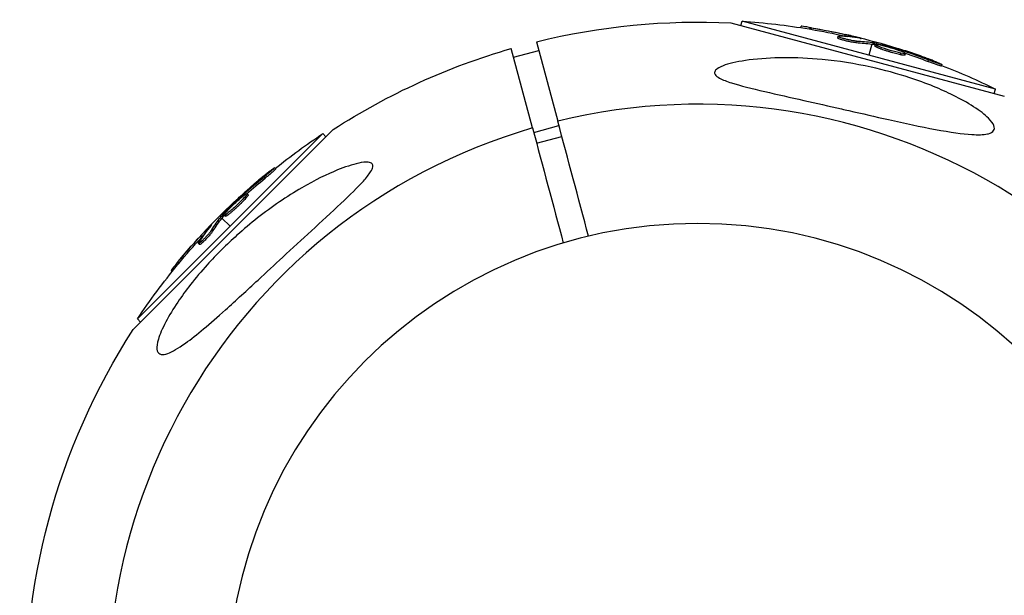
# Model space of a CAD drawing. Units: millimetres. Extents: x -6204 to 8071, y -12015 to 7568.
# Drawn here: x -4397 to -4247, y -1763 to -1675 of the extents above; entities that cross this region are included whole.
import ezdxf

# ---------------------------------------------------------------- set-up
doc = ezdxf.new("R2010")
doc.units = ezdxf.units.MM
doc.header["$LTSCALE"] = 20
doc.layers.add('2d', color=230, linetype='Continuous')

msp = doc.modelspace()

# ---------------------------------------------------------------- linework, layer by layer
at = {"layer": '2d'}
for p, q in [((-4287.07, -1676.22), (-4286.89, -1675.56)), ((-4248.12, -1685.95), (-4286.89, -1675.56)), ((-4288.6, -1675.81), (-4246.77, -1687.02)), ((-4277.93, -1676.54), (-4277.87, -1676.31)), ((-4276.36, -1676.79), (-4276.29, -1676.55)), ((-4272.27, -1678.11), (-4272.2, -1677.87)), ((-4271.75, -1678.1), (-4271.75, -1678.1)), ((-4271.19, -1677.81), (-4271.13, -1677.57)), ((-4269.43, -1678.84), (-4269.37, -1678.6)), ((-4269.15, -1678.12), (-4269.13, -1678.05)), ((-4266.93, -1678.6), (-4266.98, -1678.81)), ((-4318.98, -1691.89), (-4322.24, -1679.73)), ((-4321.88, -1681.06), (-4318.01, -1680.02)), ((-4318.37, -1678.69), (-4315.11, -1690.85)), ((-4267.05, -1679.05), (-4267.5, -1680.75)), ((-4266.85, -1679.08), (-4266.79, -1678.84)), ((-4266.67, -1679.12), (-4266.6, -1678.88)), ((-4266.54, -1679.36), (-4266.48, -1679.12)), ((-4264.05, -1680.07), (-4264.05, -1680.07)), ((-4264.05, -1680.07), (-4264.05, -1680.07)), ((-4262.88, -1680.02), (-4262.84, -1679.88)), ((-4262.31, -1680.24), (-4262.26, -1680.06)), ((-4262.65, -1680.68), (-4262.59, -1680.44)), ((-4261.95, -1680.74), (-4261.88, -1680.5)), ((-4258.45, -1681.72), (-4258.38, -1681.48)), ((-4256.4, -1682.41), (-4256.33, -1682.17)), ((-4248.3, -1686.61), (-4248.12, -1685.95)), ((-4380.08, -1722.74), (-4349.46, -1692.12)), ((-4318.79, -1692.58), (-4314.93, -1691.54)), ((-4351.07, -1692.75), (-4379.45, -1721.14)), ((-4350.58, -1693.24), (-4351.07, -1692.75)), ((-4318.35, -1694.22), (-4314.49, -1693.19)), ((-4358.27, -1698.16), (-4358.45, -1697.98)), ((-4359.89, -1699.58), (-4360.07, -1699.41)), ((-4363.58, -1702.57), (-4363.69, -1702.47)), ((-4363.11, -1702.19), (-4363.24, -1702.06)), ((-4362.89, -1702.71), (-4363.07, -1702.53)), ((-4362.49, -1702.13), (-4362.67, -1701.95)), ((-4364.12, -1703.61), (-4364.12, -1703.61)), ((-4364.12, -1703.61), (-4364.12, -1703.61)), ((-4366.84, -1705.37), (-4366.68, -1705.52)), ((-4366.38, -1705.54), (-4366.56, -1705.37)), ((-4366.5, -1705.7), (-4365.26, -1706.95)), ((-4366.26, -1705.41), (-4366.43, -1705.23)), ((-4365.98, -1705.42), (-4366.16, -1705.24)), ((-4368.36, -1707.05), (-4368.41, -1707)), ((-4369.65, -1708.67), (-4369.83, -1708.49)), ((-4367.88, -1707.66), (-4368.06, -1707.48)), ((-4369.93, -1709.75), (-4370.1, -1709.58)), ((-4369.68, -1709.29), (-4369.68, -1709.29)), ((-4373.12, -1712.63), (-4373.29, -1712.46)), ((-4374.13, -1713.87), (-4374.29, -1713.7)), ((-4378.96, -1721.62), (-4379.45, -1721.14))]:
    msp.add_line(p, q, dxfattribs=at)
at = {"layer": '2d', "extrusion": (0, 0, -1)}
msp.add_circle((4293.7, -1778.51), 72, dxfattribs=at)
for centre, radius, start, end in [((4293.7, -1778.51), 102.82, 76.1146, 92.8436), ((4293.52, -1777.84), 102.5, 93.708, 99.4788), ((4293.45, -1777.6), 102.5, 99.4787, 107.1677), ((4293.7, -1778.51), 102.82, 57.1564, 73.8854), ((4293.52, -1777.84), 102.5, 111.2489, 116.292), ((4294.18, -1778.02), 102.5, 51.2489, 56.292), ((4294.36, -1777.84), 102.5, 39.4787, 47.1677), ((4294.18, -1778.02), 102.5, 33.708, 39.4788), ((4293.7, -1778.51), 102.82, 357.1564, 32.8436)]:
    msp.add_arc(centre, radius, start, end, dxfattribs=at)
at = {"layer": '2d'}
for start, end in [(286.2701, 103.7299), (106.2701, 283.7299)]:
    msp.add_arc((-4293.7, -1778.51), 90.23, start, end, dxfattribs=at)
at = {"layer": '2d', "extrusion": (0, 0, -1)}
for centre, major_axis, ratio, start_param, end_param in [((-4293.77, -1777.78), (26.53, 99), 0.987104, -0.092267, -0.040212), ((-4293.7, -1777.54), (26.53, 99), 0.987104, -0.092267, -0.040212), ((-4290.73, -1778.33), (26.52, 98.96), 0.473523, -0.106952, -0.058139), ((-4290.8, -1778.57), (26.52, 98.96), 0.473523, -0.106952, -0.058139), ((-4290.8, -1778.57), (26.52, 98.96), 0.473523, -0.058139, -0.054049), ((-4290.73, -1778.33), (26.52, 98.96), 0.473523, -0.058139, -0.054049), ((-4294.24, -1777.39), (26.52, 98.99), 0.926659, 0.060013, 0.103512), ((-4294.3, -1777.63), (26.52, 98.99), 0.926659, 0.064437, 0.103512), ((-4294.93, -1778.42), (-72.46, 72.46), 0.926659, 0.060013, 0.103512), ((-4294.76, -1778.6), (-72.46, 72.46), 0.926659, 0.064437, 0.103512), ((-4292.37, -1775.85), (-72.44, 72.44), 0.473523, 6.176233, 6.225047), ((-4292.19, -1776.03), (-72.44, 72.44), 0.473523, 6.176233, 6.225047), ((-4292.37, -1775.85), (-72.44, 72.44), 0.473523, 6.225047, 6.229137), ((-4292.19, -1776.03), (-72.44, 72.44), 0.473523, 6.225047, 6.229137), ((-4294.54, -1778.03), (-72.47, 72.47), 0.987104, 6.190919, 6.242973), ((-4294.36, -1778.2), (-72.47, 72.47), 0.987104, 6.190919, 6.242973)]:
    msp.add_ellipse(centre, major_axis=major_axis, ratio=ratio, start_param=start_param, end_param=end_param, dxfattribs=at)
at = {"layer": '2d'}
for centre, major_axis in [((-4293.46, -1777.6), (26.53, 99.01)), ((-4294.36, -1777.85), (-72.48, 72.48))]:
    msp.add_ellipse(centre, major_axis=major_axis, ratio=0.465742, start_param=0.041437, end_param=0.107038, dxfattribs=at)
for points, knots in [([(-4276.29, -1676.55), (-4276.78, -1676.47), (-4277.22, -1676.39), (-4277.74, -1676.32), (-4277.87, -1676.3), (-4277.87, -1676.31)], [0, 0, 0, 0, 0.25, 0.25, 0.4513626, 0.4513626, 0.4513626, 0.4513626]), ([(-4276.36, -1676.79), (-4276.42, -1676.78), (-4276.48, -1676.77), (-4276.56, -1676.76), (-4276.59, -1676.75), (-4276.63, -1676.75), (-4276.63, -1676.74), (-4276.64, -1676.74)], [0, 0, 0, 0, 0.03125, 0.03125, 0.046875, 0.046875, 0.04983203, 0.04983203, 0.04983203, 0.04983203]), ([(-4269.43, -1678.84), (-4269.48, -1678.84), (-4269.54, -1678.83), (-4269.67, -1678.82), (-4269.74, -1678.81), (-4269.9, -1678.79), (-4269.98, -1678.78), (-4270.16, -1678.74), (-4270.25, -1678.73), (-4270.54, -1678.67), (-4270.74, -1678.63), (-4271.14, -1678.53), (-4271.33, -1678.48), (-4271.59, -1678.41), (-4271.67, -1678.38), (-4271.82, -1678.34), (-4271.89, -1678.31), (-4272.07, -1678.25), (-4272.16, -1678.21), (-4272.24, -1678.16), (-4272.26, -1678.14), (-4272.27, -1678.12), (-4272.27, -1678.12), (-4272.27, -1678.11), (-4272.27, -1678.11), (-4272.27, -1678.11)], [0, 0, 0, 0, 0.0625, 0.0625, 0.125, 0.125, 0.1875, 0.1875, 0.25, 0.25, 0.375, 0.375, 0.5, 0.5, 0.5625, 0.5625, 0.625, 0.625, 0.75, 0.75, 0.8125, 0.8125, 0.84375, 0.84375, 0.8451889, 0.8451889, 0.8451889, 0.8451889]), ([(-4269.37, -1678.6), (-4269.45, -1678.59), (-4269.57, -1678.58), (-4269.69, -1678.57), (-4269.82, -1678.55), (-4269.97, -1678.53), (-4270.13, -1678.5), (-4270.29, -1678.47), (-4270.46, -1678.43), (-4270.63, -1678.39), (-4270.8, -1678.36), (-4270.98, -1678.31), (-4271.14, -1678.27), (-4271.3, -1678.23), (-4271.46, -1678.19), (-4271.59, -1678.15), (-4271.73, -1678.1), (-4271.85, -1678.06), (-4271.94, -1678.03), (-4272.04, -1677.99), (-4272.11, -1677.96), (-4272.15, -1677.93), (-4272.2, -1677.9), (-4272.21, -1677.88), (-4272.2, -1677.86), (-4272.19, -1677.85), (-4272.15, -1677.84), (-4272.08, -1677.84), (-4272.06, -1677.84), (-4272.03, -1677.84), (-4272.01, -1677.84)], [0, 0, 0, 0, 0.108263, 0.108263, 0.108263, 0.216637, 0.216637, 0.216637, 0.324631, 0.324631, 0.324631, 0.431995, 0.431995, 0.431995, 0.53889, 0.53889, 0.53889, 0.64568, 0.64568, 0.64568, 0.75277, 0.75277, 0.75277, 0.860435, 0.860435, 0.860435, 0.968703, 0.968703, 0.968703, 1, 1, 1, 1]), ([(-4268.86, -1678.17), (-4268.79, -1678.18), (-4268.73, -1678.19), (-4268.71, -1678.19), (-4268.68, -1678.19), (-4268.68, -1678.18), (-4268.71, -1678.17), (-4268.74, -1678.16), (-4268.8, -1678.14), (-4268.88, -1678.12), (-4268.95, -1678.1), (-4269.03, -1678.08), (-4269.13, -1678.05)], [0, 0, 0, 0, 0.263282, 0.263282, 0.263282, 0.526692, 0.526692, 0.526692, 0.789921, 0.789921, 0.789921, 1, 1, 1, 1]), ([(-4266.6, -1678.88), (-4266.64, -1678.87), (-4266.68, -1678.86), (-4266.71, -1678.85), (-4266.74, -1678.85), (-4266.77, -1678.84), (-4266.79, -1678.84)], [0, 0, 0, 0, 0.536906, 0.536906, 0.536906, 1, 1, 1, 1]), ([(-4266.6, -1678.88), (-4266.29, -1678.95), (-4265.98, -1679.03), (-4265.34, -1679.19), (-4265.03, -1679.27), (-4264.4, -1679.44), (-4264.09, -1679.52), (-4263.62, -1679.65), (-4263.47, -1679.7), (-4263.16, -1679.79), (-4263, -1679.83), (-4262.84, -1679.88)], [0, 0, 0, 0, 0.25, 0.25, 0.5, 0.5, 0.75, 0.75, 0.875, 0.875, 1, 1, 1, 1]), ([(-4262.65, -1680.68), (-4262.76, -1680.66), (-4262.88, -1680.64), (-4263.13, -1680.57), (-4263.27, -1680.54), (-4263.55, -1680.47), (-4263.7, -1680.43), (-4263.92, -1680.37), (-4263.99, -1680.35), (-4264.14, -1680.3), (-4264.22, -1680.28), (-4264.44, -1680.21), (-4264.59, -1680.17), (-4264.81, -1680.1), (-4264.89, -1680.07), (-4265.03, -1680.03), (-4265.1, -1680), (-4265.31, -1679.93), (-4265.44, -1679.89), (-4265.62, -1679.82), (-4265.68, -1679.8), (-4265.8, -1679.75), (-4265.85, -1679.73), (-4265.95, -1679.69), (-4266.01, -1679.67), (-4266.1, -1679.63), (-4266.14, -1679.61), (-4266.22, -1679.58), (-4266.26, -1679.56), (-4266.33, -1679.53), (-4266.36, -1679.51), (-4266.4, -1679.49), (-4266.41, -1679.48), (-4266.44, -1679.47), (-4266.47, -1679.45), (-4266.49, -1679.43), (-4266.51, -1679.42), (-4266.51, -1679.41), (-4266.52, -1679.41), (-4266.53, -1679.4), (-4266.54, -1679.38), (-4266.55, -1679.37), (-4266.54, -1679.36), (-4266.54, -1679.36), (-4266.54, -1679.36)], [0.499999, 0.499999, 0.499999, 0.499999, 0.5312491, 0.5312491, 0.5624991, 0.5624991, 0.5937492, 0.5937492, 0.6093742, 0.6093742, 0.6249992, 0.6249992, 0.6562493, 0.6562493, 0.6718743, 0.6718743, 0.6874994, 0.6874994, 0.7187494, 0.7187494, 0.7343745, 0.7343745, 0.7499995, 0.7499995, 0.7656245, 0.7656245, 0.7812496, 0.7812496, 0.7968746, 0.7968746, 0.8124996, 0.8124996, 0.8203121, 0.8203121, 0.8281247, 0.8437497, 0.8437497, 0.8476559, 0.8476559, 0.8515622, 0.8593747, 0.8749997, 0.8749997, 0.8758243, 0.8758243, 0.8758243, 0.8758243]), ([(-4262.59, -1680.44), (-4263.02, -1680.35), (-4263.63, -1680.2), (-4264.83, -1679.84), (-4265.42, -1679.64), (-4266.26, -1679.3), (-4266.49, -1679.18), (-4266.47, -1679.07), (-4266.22, -1679.09), (-4265.79, -1679.18)], [0.5, 0.5, 0.5, 0.5, 0.625, 0.625, 0.75, 0.75, 0.875, 0.875, 0.9988689, 0.9988689, 0.9988689, 0.9988689]), ([(-4265.78, -1679.18), (-4265.34, -1679.27), (-4264.74, -1679.43), (-4263.53, -1679.78), (-4262.94, -1679.99), (-4262.11, -1680.31), (-4261.87, -1680.44), (-4261.9, -1680.55), (-4262.15, -1680.53), (-4262.58, -1680.44)], [0, 0, 0, 0, 0.125, 0.125, 0.25, 0.25, 0.375, 0.375, 0.4988549, 0.4988549, 0.4988549, 0.4988549]), ([(-4262.26, -1680.06), (-4262.34, -1680.03), (-4262.42, -1680.01), (-4262.5, -1679.98), (-4262.58, -1679.96), (-4262.66, -1679.93), (-4262.74, -1679.91), (-4262.77, -1679.9), (-4262.81, -1679.89), (-4262.84, -1679.88)], [0, 0, 0, 0, 0.404397, 0.404397, 0.404397, 0.80918, 0.80918, 0.80918, 1, 1, 1, 1]), ([(-4257.22, -1681.77), (-4257.43, -1681.69), (-4257.63, -1681.61), (-4257.93, -1681.5), (-4258.07, -1681.44), (-4258.24, -1681.38), (-4258.32, -1681.35), (-4258.35, -1681.33), (-4258.38, -1681.33), (-4258.39, -1681.32), (-4258.5, -1681.28), (-4258.65, -1681.22), (-4258.83, -1681.16), (-4258.9, -1681.13), (-4258.95, -1681.11), (-4258.97, -1681.11), (-4259.1, -1681.06), (-4259.25, -1681), (-4259.42, -1680.94), (-4259.51, -1680.91), (-4259.54, -1680.9), (-4259.57, -1680.89), (-4259.58, -1680.88), (-4259.69, -1680.84), (-4259.85, -1680.79), (-4260.02, -1680.73), (-4260.1, -1680.7), (-4260.14, -1680.68), (-4260.16, -1680.68), (-4260.17, -1680.67), (-4260.29, -1680.63), (-4260.44, -1680.58), (-4260.62, -1680.52), (-4260.7, -1680.49), (-4260.74, -1680.48), (-4260.76, -1680.47), (-4260.77, -1680.46), (-4260.89, -1680.42), (-4261.04, -1680.37), (-4261.22, -1680.31), (-4261.3, -1680.28), (-4261.34, -1680.27), (-4261.36, -1680.26), (-4261.37, -1680.26), (-4261.6, -1680.18), (-4261.8, -1680.12), (-4261.99, -1680.06)], [0, 0, 0, 0, 0.125, 0.125, 0.1875, 0.21875, 0.234375, 0.242188, 0.242188, 0.25, 0.25, 0.3125, 0.34375, 0.359375, 0.359375, 0.375, 0.375, 0.4375, 0.46875, 0.484375, 0.492188, 0.492188, 0.5, 0.5, 0.5625, 0.59375, 0.609375, 0.617188, 0.617188, 0.625, 0.625, 0.6875, 0.71875, 0.734375, 0.742188, 0.742188, 0.75, 0.75, 0.8125, 0.84375, 0.859375, 0.867188, 0.867188, 0.875, 0.875, 1, 1, 1, 1]), ([(-4249.21, -1692.77), (-4249.26, -1692.78), (-4249.3, -1692.8), (-4249.97, -1692.94), (-4250.81, -1692.96), (-4253.18, -1692.81), (-4255.04, -1692.54), (-4259.58, -1691.69), (-4262.04, -1691.15), (-4266.5, -1690.16), (-4268.54, -1689.69), (-4270.94, -1689.15), (-4271.3, -1689.06), (-4271.67, -1688.98), (-4273.6, -1688.54), (-4275.55, -1688.11), (-4279.47, -1687.23), (-4281.51, -1686.77), (-4285.44, -1685.85), (-4287.19, -1685.42), (-4289.19, -1684.78), (-4289.86, -1684.53), (-4290.65, -1684.09), (-4290.89, -1683.92), (-4291.12, -1683.58), (-4291.14, -1683.43), (-4291.04, -1683.12), (-4290.9, -1682.96), (-4290.39, -1682.61), (-4289.94, -1682.41), (-4288.55, -1681.94), (-4287.28, -1681.68), (-4284.16, -1681.27), (-4282.34, -1681.16), (-4278.62, -1681.13), (-4276.64, -1681.22), (-4272.19, -1681.64), (-4269.65, -1682.04), (-4265.17, -1683.03), (-4263.17, -1683.57), (-4259.99, -1684.61), (-4258.77, -1685.06), (-4256.55, -1685.97), (-4255.54, -1686.42), (-4253.47, -1687.44), (-4252.41, -1688.03), (-4250.49, -1689.27), (-4249.74, -1689.85), (-4248.79, -1690.8), (-4248.5, -1691.19), (-4248.25, -1691.84), (-4248.27, -1692.1), (-4248.56, -1692.52), (-4248.84, -1692.67), (-4249.21, -1692.77)], [-27.995007, -27.995007, -27.995007, -27.995007, -27.628902, -27.628902, -22.714655, -22.714655, -15.117261, -15.117261, -7.39222, -7.39222, -1.122377, -1.122377, 0, 0, 0, 5.941145, 5.941145, 12.141473, 12.141473, 18.568377, 18.568377, 21.852266, 21.852266, 23.833908, 23.833908, 25.455354, 25.455354, 27.237915, 27.237915, 30.065329, 30.065329, 35.581787, 35.581787, 41.843779, 41.843779, 48.495538, 48.495538, 56.766653, 56.766653, 63.301413, 63.301413, 67.391587, 67.391587, 70.925513, 70.925513, 74.916377, 74.916377, 79.059186, 79.059186, 82.355636, 82.355636, 85.343832, 85.343832, 88.422264, 88.422264, 88.422264, 88.422264]), ([(-4261.95, -1680.74), (-4261.95, -1680.75), (-4261.96, -1680.75), (-4261.97, -1680.76), (-4261.99, -1680.76), (-4262.02, -1680.77), (-4262.04, -1680.77), (-4262.08, -1680.77), (-4262.11, -1680.77), (-4262.2, -1680.76), (-4262.28, -1680.75), (-4262.4, -1680.73), (-4262.45, -1680.72), (-4262.54, -1680.71), (-4262.59, -1680.7), (-4262.64, -1680.69)], [1.375782, 1.375782, 1.375782, 1.375782, 1.3906242, 1.3906242, 1.4062492, 1.4062492, 1.4218741, 1.4218741, 1.4374991, 1.4374991, 1.4687491, 1.4687491, 1.484374, 1.484374, 1.4988524, 1.4988524, 1.4988524, 1.4988524]), ([(-4257.22, -1681.77), (-4257.07, -1681.83), (-4256.92, -1681.89), (-4256.8, -1681.94), (-4256.68, -1681.99), (-4256.58, -1682.04), (-4256.5, -1682.07), (-4256.42, -1682.11), (-4256.37, -1682.13), (-4256.35, -1682.15), (-4256.32, -1682.17), (-4256.33, -1682.18), (-4256.36, -1682.17), (-4256.39, -1682.17), (-4256.45, -1682.15), (-4256.54, -1682.13), (-4256.62, -1682.11), (-4256.73, -1682.07), (-4256.85, -1682.03), (-4256.98, -1681.99), (-4257.13, -1681.94), (-4257.28, -1681.89), (-4257.43, -1681.83), (-4257.6, -1681.77), (-4257.76, -1681.71), (-4257.93, -1681.65), (-4258.1, -1681.59), (-4258.25, -1681.53), (-4258.3, -1681.51), (-4258.34, -1681.49), (-4258.38, -1681.48)], [0, 0, 0, 0, 0.108572, 0.108572, 0.108572, 0.217262, 0.217262, 0.217262, 0.325717, 0.325717, 0.325717, 0.433622, 0.433622, 0.433622, 0.540983, 0.540983, 0.540983, 0.648042, 0.648042, 0.648042, 0.755174, 0.755174, 0.755174, 0.862717, 0.862717, 0.862717, 0.970831, 0.970831, 0.970831, 1, 1, 1, 1]), ([(-4256.4, -1682.41), (-4256.4, -1682.41), (-4256.4, -1682.41), (-4256.4, -1682.42), (-4256.44, -1682.41), (-4256.55, -1682.38), (-4256.6, -1682.37), (-4256.71, -1682.34), (-4256.77, -1682.32), (-4256.98, -1682.25), (-4257.14, -1682.2), (-4257.41, -1682.1), (-4257.5, -1682.07), (-4257.69, -1682), (-4257.79, -1681.97), (-4257.98, -1681.9), (-4258.07, -1681.86), (-4258.27, -1681.79), (-4258.36, -1681.75), (-4258.45, -1681.72)], [0.3749154, 0.3749154, 0.3749154, 0.3749154, 0.375, 0.375, 0.5, 0.5, 0.5625, 0.5625, 0.625, 0.625, 0.75, 0.75, 0.8125, 0.8125, 0.875, 0.875, 0.9375, 0.9375, 1, 1, 1, 1]), ([(-4375.09, -1726.5), (-4375.46, -1726.6), (-4375.78, -1726.61), (-4376.26, -1726.38), (-4376.41, -1726.13), (-4376.49, -1725.37), (-4376.41, -1724.85), (-4376.01, -1723.51), (-4375.64, -1722.62), (-4374.57, -1720.59), (-4373.95, -1719.57), (-4372.66, -1717.66), (-4372, -1716.75), (-4370.51, -1714.84), (-4369.65, -1713.83), (-4367.33, -1711.26), (-4365.79, -1709.74), (-4363.18, -1707.4), (-4362.13, -1706.51), (-4358.87, -1703.96), (-4356.58, -1702.39), (-4352.28, -1699.89), (-4350.41, -1698.98), (-4347.73, -1697.89), (-4346.56, -1697.49), (-4345.05, -1697.17), (-4344.52, -1697.1), (-4343.86, -1697.17), (-4343.65, -1697.24), (-4343.42, -1697.5), (-4343.39, -1697.66), (-4343.46, -1698.08), (-4343.58, -1698.33), (-4344.02, -1699.04), (-4344.42, -1699.54), (-4345.72, -1700.98), (-4346.92, -1702.15), (-4349.74, -1704.81), (-4351.3, -1706.24), (-4354.26, -1708.97), (-4355.74, -1710.33), (-4358.47, -1712.85), (-4359.73, -1714.02), (-4360.98, -1715.18), (-4362.65, -1716.72), (-4364.34, -1718.27), (-4368.38, -1721.9), (-4370.43, -1723.64), (-4373.19, -1725.63), (-4374.1, -1726.16), (-4374.9, -1726.45), (-4375, -1726.48), (-4375.09, -1726.5)], [-104.485264, -104.485264, -104.485264, -104.485264, -100.598786, -100.598786, -96.671929, -96.671929, -92.544577, -92.544577, -87.59023, -87.59023, -82.913507, -82.913507, -78.751396, -78.751396, -73.899367, -73.899367, -66.05257, -66.05257, -60.956691, -60.956691, -50.664723, -50.664723, -41.665184, -41.665184, -35.613595, -35.613595, -32.391806, -32.391806, -30.304297, -30.304297, -28.567857, -28.567857, -26.664609, -26.664609, -23.618001, -23.618001, -17.480631, -17.480631, -11.147852, -11.147852, -5.152759, -5.152759, 0, 0, 0, 6.898473, 6.898473, 17.02274, 17.02274, 23.86477, 23.86477, 24.810611, 24.810611, 24.810611, 24.810611]), ([(-4359.23, -1698.55), (-4359.11, -1698.45), (-4358.98, -1698.35), (-4358.88, -1698.27), (-4358.78, -1698.19), (-4358.68, -1698.12), (-4358.61, -1698.08), (-4358.55, -1698.03), (-4358.49, -1698), (-4358.47, -1697.98), (-4358.44, -1697.97), (-4358.44, -1697.98), (-4358.46, -1698.01), (-4358.48, -1698.03), (-4358.52, -1698.08), (-4358.58, -1698.14), (-4358.64, -1698.2), (-4358.73, -1698.27), (-4358.83, -1698.36), (-4358.93, -1698.45), (-4359.04, -1698.55), (-4359.16, -1698.66), (-4359.29, -1698.76), (-4359.42, -1698.88), (-4359.56, -1698.99), (-4359.69, -1699.1), (-4359.83, -1699.22), (-4359.96, -1699.32), (-4360, -1699.35), (-4360.04, -1699.38), (-4360.07, -1699.41)], [0, 0, 0, 0, 0.108572, 0.108572, 0.108572, 0.217262, 0.217262, 0.217262, 0.325717, 0.325717, 0.325717, 0.433622, 0.433622, 0.433622, 0.540983, 0.540983, 0.540983, 0.648042, 0.648042, 0.648042, 0.755174, 0.755174, 0.755174, 0.862717, 0.862717, 0.862717, 0.970831, 0.970831, 0.970831, 1, 1, 1, 1]), ([(-4358.27, -1698.16), (-4358.27, -1698.16), (-4358.27, -1698.16), (-4358.26, -1698.16), (-4358.29, -1698.19), (-4358.37, -1698.28), (-4358.4, -1698.31), (-4358.49, -1698.39), (-4358.54, -1698.44), (-4358.7, -1698.58), (-4358.83, -1698.7), (-4359.04, -1698.88), (-4359.12, -1698.94), (-4359.27, -1699.07), (-4359.35, -1699.14), (-4359.51, -1699.27), (-4359.58, -1699.33), (-4359.74, -1699.46), (-4359.82, -1699.52), (-4359.89, -1699.58)], [0.3749154, 0.3749154, 0.3749154, 0.3749154, 0.375, 0.375, 0.5, 0.5, 0.5625, 0.5625, 0.625, 0.625, 0.75, 0.75, 0.8125, 0.8125, 0.875, 0.875, 0.9375, 0.9375, 1, 1, 1, 1]), ([(-4359.23, -1698.55), (-4359.41, -1698.69), (-4359.58, -1698.82), (-4359.83, -1699.02), (-4359.95, -1699.12), (-4360.08, -1699.23), (-4360.15, -1699.29), (-4360.18, -1699.31), (-4360.2, -1699.33), (-4360.21, -1699.34), (-4360.3, -1699.41), (-4360.43, -1699.52), (-4360.57, -1699.63), (-4360.63, -1699.68), (-4360.67, -1699.72), (-4360.69, -1699.73), (-4360.79, -1699.82), (-4360.92, -1699.92), (-4361.06, -1700.04), (-4361.12, -1700.1), (-4361.15, -1700.12), (-4361.17, -1700.14), (-4361.18, -1700.15), (-4361.28, -1700.23), (-4361.4, -1700.33), (-4361.54, -1700.45), (-4361.61, -1700.51), (-4361.64, -1700.53), (-4361.66, -1700.55), (-4361.66, -1700.56), (-4361.76, -1700.64), (-4361.88, -1700.75), (-4362.02, -1700.86), (-4362.09, -1700.92), (-4362.12, -1700.95), (-4362.13, -1700.97), (-4362.14, -1700.97), (-4362.24, -1701.05), (-4362.36, -1701.16), (-4362.5, -1701.28), (-4362.56, -1701.34), (-4362.59, -1701.37), (-4362.61, -1701.38), (-4362.62, -1701.39), (-4362.8, -1701.55), (-4362.95, -1701.69), (-4363.1, -1701.82)], [0, 0, 0, 0, 0.125, 0.125, 0.1875, 0.21875, 0.234375, 0.242188, 0.242188, 0.25, 0.25, 0.3125, 0.34375, 0.359375, 0.359375, 0.375, 0.375, 0.4375, 0.46875, 0.484375, 0.492188, 0.492188, 0.5, 0.5, 0.5625, 0.59375, 0.609375, 0.617188, 0.617188, 0.625, 0.625, 0.6875, 0.71875, 0.734375, 0.742188, 0.742188, 0.75, 0.75, 0.8125, 0.84375, 0.859375, 0.867188, 0.867188, 0.875, 0.875, 1, 1, 1, 1]), ([(-4366.43, -1705.23), (-4366.21, -1704.99), (-4365.99, -1704.76), (-4365.53, -1704.29), (-4365.31, -1704.06), (-4364.85, -1703.6), (-4364.62, -1703.38), (-4364.27, -1703.04), (-4364.15, -1702.92), (-4363.92, -1702.7), (-4363.81, -1702.58), (-4363.69, -1702.47)], [0, 0, 0, 0, 0.25, 0.25, 0.5, 0.5, 0.75, 0.75, 0.875, 0.875, 1, 1, 1, 1]), ([(-4363.07, -1702.53), (-4363.36, -1702.86), (-4363.8, -1703.31), (-4364.71, -1704.17), (-4365.18, -1704.58), (-4365.89, -1705.14), (-4366.12, -1705.28), (-4366.2, -1705.21), (-4366.06, -1705), (-4365.77, -1704.67)], [0.5, 0.5, 0.5, 0.5, 0.625, 0.625, 0.75, 0.75, 0.875, 0.875, 0.9988689, 0.9988689, 0.9988689, 0.9988689]), ([(-4362.89, -1702.71), (-4362.97, -1702.79), (-4363.05, -1702.88), (-4363.23, -1703.07), (-4363.32, -1703.17), (-4363.53, -1703.38), (-4363.63, -1703.49), (-4363.8, -1703.65), (-4363.86, -1703.7), (-4363.97, -1703.81), (-4364.02, -1703.86), (-4364.19, -1704.02), (-4364.31, -1704.13), (-4364.48, -1704.29), (-4364.54, -1704.34), (-4364.65, -1704.44), (-4364.71, -1704.49), (-4364.87, -1704.63), (-4364.98, -1704.72), (-4365.13, -1704.85), (-4365.18, -1704.89), (-4365.27, -1704.97), (-4365.32, -1705.01), (-4365.4, -1705.07), (-4365.45, -1705.11), (-4365.53, -1705.17), (-4365.56, -1705.2), (-4365.64, -1705.25), (-4365.67, -1705.27), (-4365.73, -1705.31), (-4365.76, -1705.33), (-4365.8, -1705.36), (-4365.81, -1705.37), (-4365.84, -1705.38), (-4365.87, -1705.4), (-4365.9, -1705.41), (-4365.92, -1705.42), (-4365.92, -1705.42), (-4365.93, -1705.42), (-4365.94, -1705.43), (-4365.96, -1705.43), (-4365.98, -1705.43), (-4365.98, -1705.42), (-4365.98, -1705.42), (-4365.98, -1705.42)], [0.499999, 0.499999, 0.499999, 0.499999, 0.5312491, 0.5312491, 0.5624991, 0.5624991, 0.5937492, 0.5937492, 0.6093742, 0.6093742, 0.6249992, 0.6249992, 0.6562493, 0.6562493, 0.6718743, 0.6718743, 0.6874994, 0.6874994, 0.7187494, 0.7187494, 0.7343745, 0.7343745, 0.7499995, 0.7499995, 0.7656245, 0.7656245, 0.7812496, 0.7812496, 0.7968746, 0.7968746, 0.8124996, 0.8124996, 0.8203121, 0.8203121, 0.8281247, 0.8437497, 0.8437497, 0.8476559, 0.8476559, 0.8515622, 0.8593747, 0.8749997, 0.8749997, 0.8758243, 0.8758243, 0.8758243, 0.8758243]), ([(-4365.76, -1704.66), (-4365.46, -1704.33), (-4365.02, -1703.89), (-4364.11, -1703.02), (-4363.64, -1702.61), (-4362.94, -1702.06), (-4362.71, -1701.91), (-4362.63, -1701.99), (-4362.77, -1702.2), (-4363.06, -1702.52)], [0, 0, 0, 0, 0.125, 0.125, 0.25, 0.25, 0.375, 0.375, 0.4988549, 0.4988549, 0.4988549, 0.4988549]), ([(-4363.24, -1702.06), (-4363.3, -1702.11), (-4363.36, -1702.17), (-4363.42, -1702.22), (-4363.48, -1702.28), (-4363.55, -1702.34), (-4363.61, -1702.39), (-4363.63, -1702.42), (-4363.66, -1702.45), (-4363.69, -1702.47)], [0, 0, 0, 0, 0.404397, 0.404397, 0.404397, 0.80918, 0.80918, 0.80918, 1, 1, 1, 1]), ([(-4362.49, -1702.13), (-4362.49, -1702.13), (-4362.49, -1702.14), (-4362.49, -1702.16), (-4362.49, -1702.17), (-4362.5, -1702.2), (-4362.51, -1702.22), (-4362.54, -1702.26), (-4362.55, -1702.28), (-4362.6, -1702.36), (-4362.65, -1702.42), (-4362.73, -1702.52), (-4362.76, -1702.55), (-4362.82, -1702.63), (-4362.85, -1702.66), (-4362.88, -1702.7)], [1.375782, 1.375782, 1.375782, 1.375782, 1.3906242, 1.3906242, 1.4062492, 1.4062492, 1.4218741, 1.4218741, 1.4374991, 1.4374991, 1.4687491, 1.4687491, 1.484374, 1.484374, 1.4988524, 1.4988524, 1.4988524, 1.4988524]), ([(-4366.43, -1705.23), (-4366.46, -1705.26), (-4366.49, -1705.29), (-4366.51, -1705.31), (-4366.53, -1705.33), (-4366.54, -1705.35), (-4366.56, -1705.37)], [0, 0, 0, 0, 0.536906, 0.536906, 0.536906, 1, 1, 1, 1]), ([(-4368.18, -1706.83), (-4368.13, -1706.77), (-4368.09, -1706.73), (-4368.08, -1706.71), (-4368.07, -1706.68), (-4368.07, -1706.68), (-4368.1, -1706.7), (-4368.12, -1706.72), (-4368.17, -1706.76), (-4368.23, -1706.82), (-4368.28, -1706.87), (-4368.34, -1706.93), (-4368.41, -1707)], [0, 0, 0, 0, 0.263282, 0.263282, 0.263282, 0.526692, 0.526692, 0.526692, 0.789921, 0.789921, 0.789921, 1, 1, 1, 1]), ([(-4368.06, -1707.48), (-4368.1, -1707.56), (-4368.17, -1707.65), (-4368.25, -1707.75), (-4368.33, -1707.85), (-4368.42, -1707.97), (-4368.53, -1708.09), (-4368.63, -1708.22), (-4368.75, -1708.35), (-4368.87, -1708.48), (-4368.98, -1708.61), (-4369.11, -1708.73), (-4369.22, -1708.85), (-4369.34, -1708.97), (-4369.46, -1709.09), (-4369.56, -1709.18), (-4369.66, -1709.28), (-4369.76, -1709.36), (-4369.84, -1709.43), (-4369.92, -1709.49), (-4369.98, -1709.54), (-4370.03, -1709.56), (-4370.07, -1709.59), (-4370.1, -1709.59), (-4370.11, -1709.57), (-4370.11, -1709.55), (-4370.1, -1709.51), (-4370.07, -1709.45), (-4370.06, -1709.43), (-4370.05, -1709.41), (-4370.03, -1709.39)], [0, 0, 0, 0, 0.108263, 0.108263, 0.108263, 0.216637, 0.216637, 0.216637, 0.324631, 0.324631, 0.324631, 0.431995, 0.431995, 0.431995, 0.53889, 0.53889, 0.53889, 0.64568, 0.64568, 0.64568, 0.75277, 0.75277, 0.75277, 0.860435, 0.860435, 0.860435, 0.968703, 0.968703, 0.968703, 1, 1, 1, 1]), ([(-4367.88, -1707.66), (-4367.91, -1707.7), (-4367.94, -1707.75), (-4368.02, -1707.86), (-4368.06, -1707.91), (-4368.16, -1708.04), (-4368.21, -1708.1), (-4368.33, -1708.24), (-4368.39, -1708.31), (-4368.58, -1708.54), (-4368.72, -1708.69), (-4369, -1708.98), (-4369.14, -1709.12), (-4369.33, -1709.31), (-4369.39, -1709.37), (-4369.51, -1709.47), (-4369.56, -1709.52), (-4369.71, -1709.65), (-4369.79, -1709.71), (-4369.87, -1709.75), (-4369.9, -1709.76), (-4369.92, -1709.76), (-4369.92, -1709.76), (-4369.93, -1709.75), (-4369.93, -1709.75), (-4369.93, -1709.75)], [0, 0, 0, 0, 0.0625, 0.0625, 0.125, 0.125, 0.1875, 0.1875, 0.25, 0.25, 0.375, 0.375, 0.5, 0.5, 0.5625, 0.5625, 0.625, 0.625, 0.75, 0.75, 0.8125, 0.8125, 0.84375, 0.84375, 0.8451889, 0.8451889, 0.8451889, 0.8451889]), ([(-4373.29, -1712.46), (-4373.61, -1712.84), (-4373.89, -1713.19), (-4374.22, -1713.6), (-4374.3, -1713.7), (-4374.29, -1713.7)], [0, 0, 0, 0, 0.25, 0.25, 0.4513626, 0.4513626, 0.4513626, 0.4513626]), ([(-4373.12, -1712.63), (-4373.15, -1712.68), (-4373.19, -1712.72), (-4373.25, -1712.79), (-4373.27, -1712.82), (-4373.29, -1712.84), (-4373.29, -1712.85), (-4373.3, -1712.85)], [0, 0, 0, 0, 0.03125, 0.03125, 0.046875, 0.046875, 0.04983203, 0.04983203, 0.04983203, 0.04983203])]:
    msp.add_open_spline(points, degree=3, knots=knots, dxfattribs=at)
for points in [[(-4270.69, -1677.92), (-4270.85, -1677.89), (-4271.01, -1677.85), (-4271.19, -1677.81)], [(-4269.13, -1678.05), (-4269.67, -1677.91), (-4270.37, -1677.74), (-4271.13, -1677.57)], [(-4266.67, -1679.12), (-4266.75, -1679.1), (-4266.81, -1679.09), (-4266.85, -1679.08)], [(-4266.67, -1679.12), (-4266.61, -1679.13), (-4266.55, -1679.15), (-4266.49, -1679.16)], [(-4266.45, -1679.17), (-4266.45, -1679.17), (-4266.45, -1679.17), (-4266.45, -1679.17)], [(-4266.06, -1679.38), (-4266.06, -1679.38), (-4266.06, -1679.38), (-4266.06, -1679.38)], [(-4265.79, -1679.18), (-4265.78, -1679.18), (-4265.78, -1679.18), (-4265.78, -1679.18)], [(-4263.2, -1679.67), (-4262.88, -1679.77), (-4262.46, -1679.9), (-4261.99, -1680.06)], [(-4262.64, -1680.69), (-4262.64, -1680.69), (-4262.65, -1680.68), (-4262.65, -1680.68)], [(-4262.58, -1680.44), (-4262.58, -1680.44), (-4262.58, -1680.44), (-4262.59, -1680.44)], [(-4262.37, -1680.48), (-4262.37, -1680.48), (-4262.37, -1680.48), (-4262.37, -1680.48)], [(-4318.98, -1691.89), (-4317.4, -1697.76), (-4315.83, -1703.63), (-4314.26, -1709.51)], [(-4310.39, -1708.47), (-4311.97, -1702.6), (-4313.54, -1696.73), (-4315.11, -1690.85)], [(-4364.04, -1702.68), (-4363.8, -1702.45), (-4363.47, -1702.15), (-4363.1, -1701.82)], [(-4363.06, -1702.52), (-4363.06, -1702.53), (-4363.07, -1702.53), (-4363.07, -1702.53)], [(-4362.92, -1702.36), (-4362.92, -1702.36), (-4362.92, -1702.36), (-4362.92, -1702.36)], [(-4362.88, -1702.7), (-4362.89, -1702.7), (-4362.89, -1702.71), (-4362.89, -1702.71)], [(-4366.26, -1705.41), (-4366.31, -1705.46), (-4366.35, -1705.51), (-4366.38, -1705.54)], [(-4366.26, -1705.41), (-4366.21, -1705.36), (-4366.17, -1705.32), (-4366.13, -1705.27)], [(-4366.1, -1705.24), (-4366.1, -1705.24), (-4366.1, -1705.24), (-4366.1, -1705.24)], [(-4365.77, -1704.67), (-4365.76, -1704.67), (-4365.76, -1704.67), (-4365.76, -1704.66)], [(-4365.73, -1705.01), (-4365.73, -1705.01), (-4365.73, -1705.01), (-4365.73, -1705.01)], [(-4368.41, -1707), (-4368.81, -1707.4), (-4369.3, -1707.92), (-4369.83, -1708.49)], [(-4369.3, -1708.29), (-4369.41, -1708.41), (-4369.53, -1708.53), (-4369.65, -1708.67)]]:
    msp.add_open_spline(points, degree=3, dxfattribs=at)

doc.saveas('drawing.dxf')
